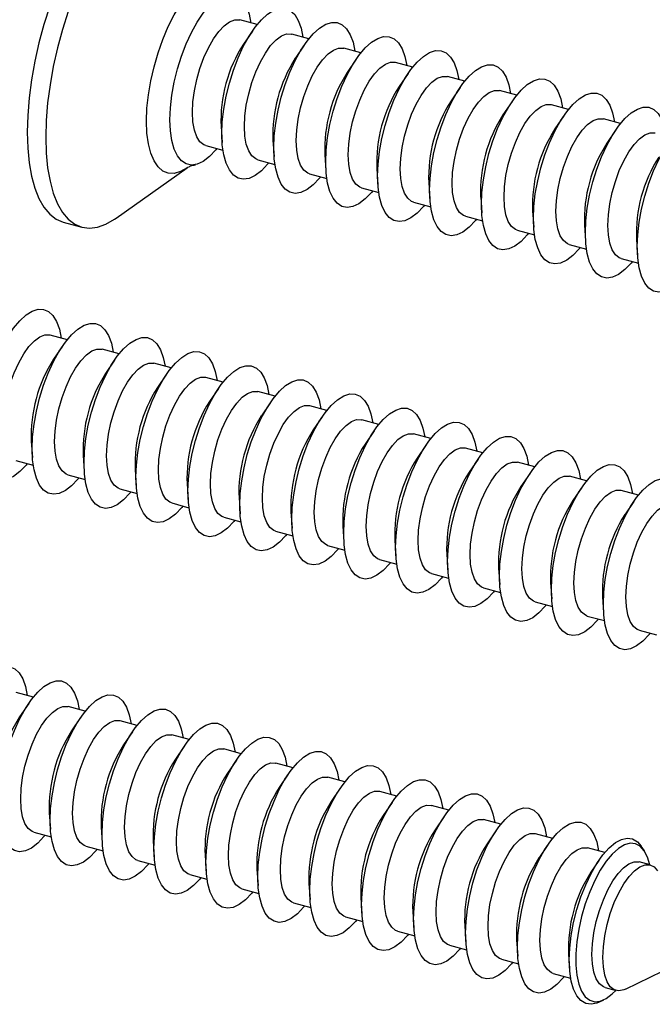
# Model space of a CAD drawing. Units: inches. Extents: x 1.7 to 81.6, y 2 to 53.2.
# Drawn here: x 32.4 to 33.9, y 27.1 to 29.5 of the extents above; entities that cross this region are included whole.
import ezdxf

# ---------------------------------------------------------------- set-up
doc = ezdxf.new("R2010")
doc.units = ezdxf.units.IN
doc.header["$LTSCALE"] = 5
doc.header["$MEASUREMENT"] = 0
doc.linetypes.add('SLD-Solid', pattern=[0])

msp = doc.modelspace()

# ---------------------------------------------------------------- linework, layer by layer
at = {"color": 7, "linetype": 'SLD-Solid', "lineweight": 25}
for p, q in [((32.9361, 29.4444), (32.8957, 29.4554)), ((32.9251, 29.4295), (32.904, 29.3985)), ((33.058, 29.4113), (33.0176, 29.4222)), ((33.047, 29.3964), (33.0259, 29.3654)), ((33.1799, 29.3781), (33.1395, 29.3891)), ((33.1689, 29.3632), (33.1477, 29.3323)), ((33.3017, 29.345), (33.2614, 29.356)), ((33.2907, 29.3301), (33.2696, 29.2991)), ((33.4236, 29.3119), (33.3832, 29.3229)), ((33.4126, 29.297), (33.3915, 29.266)), ((33.5455, 29.2788), (33.5051, 29.2898)), ((33.5345, 29.2639), (33.5133, 29.2329)), ((33.6674, 29.2457), (33.627, 29.2566)), ((33.6563, 29.2308), (33.6352, 29.1998)), ((32.8516, 29.2058), (32.8542, 29.1684)), ((33.7892, 29.2125), (33.7488, 29.2235)), ((33.7782, 29.1976), (33.7571, 29.1667)), ((32.8157, 29.1609), (32.8561, 29.1499)), ((32.9735, 29.1727), (32.976, 29.1353)), ((33.0953, 29.1395), (33.0979, 29.1021)), ((32.9376, 29.1278), (32.978, 29.1168)), ((32.6052, 28.9908), (32.7718, 29.1087)), ((33.0595, 29.0947), (33.0999, 29.0837)), ((33.2172, 29.1064), (33.2198, 29.069)), ((33.3391, 29.0733), (33.3416, 29.0359)), ((33.1813, 29.0616), (33.2217, 29.0506)), ((33.3032, 29.0284), (33.3436, 29.0175)), ((33.461, 29.0402), (33.4635, 29.0028)), ((33.5828, 29.0071), (33.5854, 28.9696)), ((32.4812, 28.9816), (32.5247, 28.9697)), ((33.4251, 28.9953), (33.4655, 28.9843)), ((33.7047, 28.9739), (33.7072, 28.9365)), ((33.5469, 28.9622), (33.5873, 28.9512)), ((33.6688, 28.9291), (33.7092, 28.9181)), ((33.8266, 28.9408), (33.8291, 28.9034)), ((33.7907, 28.896), (33.8311, 28.885)), ((32.4909, 28.7056), (32.4505, 28.7166)), ((32.4798, 28.6907), (32.4587, 28.6598)), ((32.6127, 28.6725), (32.5723, 28.6835)), ((32.6017, 28.6576), (32.5806, 28.6266)), ((32.7346, 28.6394), (32.6942, 28.6504)), ((32.7236, 28.6245), (32.7024, 28.5935)), ((32.8565, 28.6063), (32.8161, 28.6173)), ((32.8454, 28.5914), (32.8243, 28.5604)), ((32.9783, 28.5732), (32.9379, 28.5841)), ((32.9673, 28.5583), (32.9462, 28.5273)), ((33.1002, 28.54), (33.0598, 28.551)), ((33.0892, 28.5251), (33.0681, 28.4942)), ((33.2221, 28.5069), (33.1817, 28.5179)), ((33.2111, 28.492), (33.1899, 28.461)), ((32.4063, 28.467), (32.4089, 28.4296)), ((33.3439, 28.4738), (33.3035, 28.4848)), ((33.3329, 28.4589), (33.3118, 28.4279)), ((33.4658, 28.4407), (33.4254, 28.4516)), ((32.3704, 28.4222), (32.4108, 28.4112)), ((32.5282, 28.4339), (32.5307, 28.3965)), ((33.4548, 28.4258), (33.4337, 28.3948)), ((32.6501, 28.4008), (32.6526, 28.3634)), ((33.5877, 28.4075), (33.5473, 28.4185)), ((32.4923, 28.3891), (32.5327, 28.3781)), ((33.5767, 28.3927), (33.5555, 28.3617)), ((33.7095, 28.3744), (33.6692, 28.3854)), ((32.6142, 28.3559), (32.6546, 28.345)), ((32.7719, 28.3677), (32.7745, 28.3303)), ((33.6985, 28.3595), (33.6774, 28.3286)), ((33.8314, 28.3413), (33.791, 28.3523)), ((32.8938, 28.3346), (32.8964, 28.2971)), ((32.7361, 28.3228), (32.7764, 28.3118)), ((33.8204, 28.3264), (33.7993, 28.2954)), ((32.8579, 28.2897), (32.8983, 28.2787)), ((33.0157, 28.3014), (33.0182, 28.264)), ((33.1375, 28.2683), (33.1401, 28.2309)), ((32.9798, 28.2566), (33.0202, 28.2456)), ((33.2594, 28.2352), (33.262, 28.1978)), ((33.1017, 28.2235), (33.142, 28.2125)), ((33.2235, 28.1903), (33.2639, 28.1794)), ((33.3813, 28.2021), (33.3838, 28.1647)), ((33.5031, 28.1689), (33.5057, 28.1315)), ((33.3454, 28.1572), (33.3858, 28.1462)), ((33.4673, 28.1241), (33.5077, 28.1131)), ((33.625, 28.1358), (33.6276, 28.0984)), ((33.7469, 28.1027), (33.7494, 28.0653)), ((33.5891, 28.091), (33.6295, 28.08)), ((33.711, 28.0578), (33.7514, 28.0469)), ((33.8329, 28.0247), (33.8733, 28.0137)), ((32.4112, 27.8675), (32.3708, 27.8785)), ((32.4002, 27.8526), (32.379, 27.8217)), ((32.5331, 27.8344), (32.4927, 27.8454)), ((32.522, 27.8195), (32.5009, 27.7885)), ((32.6549, 27.8013), (32.6145, 27.8123)), ((32.6439, 27.7864), (32.6228, 27.7554)), ((32.7768, 27.7682), (32.7364, 27.7791)), ((32.7658, 27.7533), (32.7446, 27.7223)), ((32.8987, 27.735), (32.8583, 27.746)), ((32.8876, 27.7201), (32.8665, 27.6892)), ((33.0205, 27.7019), (32.9801, 27.7129)), ((33.0095, 27.687), (32.9884, 27.6561)), ((33.1424, 27.6688), (33.102, 27.6798)), ((33.1314, 27.6539), (33.1102, 27.6229)), ((33.2643, 27.6357), (33.2239, 27.6467)), ((33.2532, 27.6208), (33.2321, 27.5898)), ((33.3861, 27.6026), (33.3457, 27.6135)), ((32.4485, 27.5958), (32.4511, 27.5584)), ((33.3751, 27.5877), (33.354, 27.5567)), ((33.508, 27.5694), (33.4676, 27.5804)), ((32.4126, 27.5509), (32.453, 27.54)), ((32.5704, 27.5627), (32.5729, 27.5253)), ((33.497, 27.5545), (33.4758, 27.5236)), ((33.6299, 27.5363), (33.5895, 27.5473)), ((32.6923, 27.5296), (32.6948, 27.4922)), ((33.6189, 27.5214), (33.5977, 27.4904)), ((32.5345, 27.5178), (32.5749, 27.5069)), ((32.8141, 27.4964), (32.8167, 27.459)), ((33.7522, 27.5031), (33.7113, 27.5142)), ((33.8451, 27.507), (33.8378, 27.5181)), ((32.6564, 27.4847), (32.6968, 27.4737)), ((33.7384, 27.4849), (33.7196, 27.4573)), ((33.8588, 27.4741), (33.8332, 27.4811)), ((32.7782, 27.4516), (32.8186, 27.4406)), ((32.936, 27.4633), (32.9385, 27.4259)), ((33.0579, 27.4302), (33.0604, 27.3928)), ((32.9001, 27.4185), (32.9405, 27.4075)), ((33.022, 27.3853), (33.0624, 27.3744)), ((33.1797, 27.3971), (33.1823, 27.3597)), ((33.3016, 27.364), (33.3042, 27.3265)), ((33.1439, 27.3522), (33.1842, 27.3412)), ((33.2657, 27.3191), (33.3061, 27.3081)), ((33.4235, 27.3308), (33.426, 27.2934)), ((33.5453, 27.2977), (33.5479, 27.2603)), ((33.3876, 27.286), (33.428, 27.275)), ((33.8005, 27.1826), (33.9971, 27.2784)), ((33.5095, 27.2529), (33.5498, 27.2419)), ((33.6672, 27.2646), (33.6695, 27.2313)), ((33.6313, 27.2197), (33.6721, 27.2086)), ((33.7532, 27.1866), (33.7788, 27.1797)), ((33.7384, 27.1524), (33.7503, 27.1582))]:
    msp.add_line(p, q, dxfattribs=at)
at = {"color": 7, "linetype": 'SLD-Solid', "lineweight": 25, "flags": 128}
for points in [[(32.698, 29.7794), (32.6978, 29.7794), (32.6799, 29.7817), (32.661, 29.7794), (32.6412, 29.7723), (32.6208, 29.7606), (32.6, 29.7445), (32.5791, 29.7241), (32.5584, 29.6997), (32.538, 29.6715), (32.5182, 29.64), (32.4992, 29.6053), (32.4813, 29.5681), (32.4647, 29.5286), (32.4495, 29.4875), (32.436, 29.445), (32.4243, 29.4018), (32.4145, 29.3584), (32.4068, 29.3152), (32.4012, 29.2728), (32.3978, 29.2316), (32.3967, 29.1922), (32.3978, 29.155), (32.4012, 29.1204), (32.4068, 29.0889), (32.4145, 29.0608), (32.4243, 29.0365), (32.436, 29.0161), (32.4495, 29.0001), (32.4647, 28.9885), (32.4812, 28.9816)], [(32.8003, 29.7086), (32.7984, 29.7127), (32.7867, 29.733), (32.7732, 29.749), (32.758, 29.7606), (32.7414, 29.7676), (32.7235, 29.7699), (32.7045, 29.7675), (32.6847, 29.7605), (32.6643, 29.7488), (32.6436, 29.7327), (32.6227, 29.7123), (32.6019, 29.6879), (32.5815, 29.6597), (32.5617, 29.6281), (32.5427, 29.5935), (32.5248, 29.5563), (32.5082, 29.5168), (32.493, 29.4756), (32.4795, 29.4332), (32.4678, 29.39), (32.458, 29.3465), (32.4503, 29.3033), (32.4447, 29.2609), (32.4413, 29.2198), (32.4402, 29.1804), (32.4413, 29.1431), (32.4447, 29.1086), (32.4503, 29.0771), (32.458, 29.049), (32.4678, 29.0246), (32.4795, 29.0043), (32.493, 28.9883), (32.5082, 28.9767), (32.5248, 28.9697), (32.5427, 28.9674), (32.5617, 28.9698), (32.5815, 28.9769), (32.6019, 28.9885), (32.6052, 28.9908)], [(32.7316, 29.2215), (32.7328, 29.2497), (32.7361, 29.2794), (32.7416, 29.3099), (32.7492, 29.3406), (32.7586, 29.3707), (32.7696, 29.3995), (32.782, 29.4263), (32.7955, 29.4506), (32.8097, 29.4717), (32.8244, 29.4891), (32.8392, 29.5025), (32.8537, 29.5114), (32.8676, 29.5158), (32.8805, 29.5155), (32.8923, 29.5106), (32.9025, 29.501), (32.911, 29.4871), (32.9176, 29.4692), (32.9219, 29.4482)], [(32.8535, 29.1884), (32.8546, 29.2165), (32.858, 29.2462), (32.8635, 29.2768), (32.8711, 29.3075), (32.8805, 29.3376), (32.8915, 29.3664), (32.9039, 29.3932), (32.9174, 29.4175), (32.9316, 29.4385), (32.9463, 29.456), (32.961, 29.4693), (32.9755, 29.4783), (32.9894, 29.4827), (33.0024, 29.4824), (33.0141, 29.4774), (33.0244, 29.4679), (33.0329, 29.454), (33.0394, 29.4361), (33.0438, 29.4151)], [(32.7845, 29.2387), (32.7857, 29.2631), (32.7891, 29.289), (32.7946, 29.3156), (32.8021, 29.3419), (32.8113, 29.3671), (32.822, 29.3904), (32.8337, 29.411), (32.8462, 29.4284), (32.8589, 29.4419), (32.8716, 29.4511), (32.8837, 29.4557), (32.895, 29.4556), (32.8957, 29.4554)], [(32.9754, 29.1553), (32.9765, 29.1834), (32.9799, 29.2131), (32.9854, 29.2437), (32.9929, 29.2743), (33.0023, 29.3044), (33.0134, 29.3332), (33.0258, 29.3601), (33.0392, 29.3843), (33.0535, 29.4054), (33.0681, 29.4228), (33.0829, 29.4362), (33.0974, 29.4452), (33.1113, 29.4496), (33.1243, 29.4493), (33.136, 29.4443), (33.1463, 29.4348), (33.1547, 29.4209), (33.1613, 29.403), (33.1657, 29.382)], [(32.9064, 29.2055), (32.9076, 29.23), (32.9109, 29.2559), (32.9165, 29.2824), (32.924, 29.3087), (32.9332, 29.3339), (32.9439, 29.3572), (32.9556, 29.3779), (32.968, 29.3953), (32.9808, 29.4088), (32.9934, 29.418), (33.0056, 29.4226), (33.0168, 29.4224), (33.0176, 29.4222)], [(33.0972, 29.1221), (33.0984, 29.1503), (33.1017, 29.18), (33.1073, 29.2105), (33.1148, 29.2412), (33.1242, 29.2713), (33.1352, 29.3001), (33.1476, 29.327), (33.1611, 29.3512), (33.1753, 29.3723), (33.19, 29.3897), (33.2048, 29.4031), (33.2193, 29.4121), (33.2332, 29.4165), (33.2461, 29.4162), (33.2579, 29.4112), (33.2681, 29.4017), (33.2766, 29.3878), (33.2832, 29.3698), (33.2875, 29.3489)], [(33.0283, 29.1724), (33.0294, 29.1969), (33.0328, 29.2228), (33.0384, 29.2493), (33.0459, 29.2756), (33.0551, 29.3008), (33.0657, 29.3241), (33.0775, 29.3448), (33.0899, 29.3622), (33.1027, 29.3757), (33.1153, 29.3849), (33.1275, 29.3895), (33.1387, 29.3893), (33.1395, 29.3891)], [(33.2191, 29.089), (33.2202, 29.1172), (33.2236, 29.1469), (33.2291, 29.1774), (33.2367, 29.2081), (33.2461, 29.2382), (33.2571, 29.267), (33.2695, 29.2938), (33.283, 29.3181), (33.2972, 29.3392), (33.3119, 29.3566), (33.3266, 29.37), (33.3411, 29.379), (33.355, 29.3834), (33.368, 29.3831), (33.3797, 29.3781), (33.39, 29.3685), (33.3985, 29.3546), (33.405, 29.3367), (33.4094, 29.3158)], [(33.1501, 29.1393), (33.1513, 29.1638), (33.1547, 29.1897), (33.1602, 29.2162), (33.1677, 29.2425), (33.177, 29.2677), (33.1876, 29.291), (33.1993, 29.3117), (33.2118, 29.329), (33.2245, 29.3425), (33.2372, 29.3517), (33.2493, 29.3563), (33.2606, 29.3562), (33.2614, 29.356)], [(33.341, 29.0559), (33.3421, 29.084), (33.3455, 29.1137), (33.351, 29.1443), (33.3585, 29.175), (33.3679, 29.2051), (33.379, 29.2339), (33.3914, 29.2607), (33.4048, 29.285), (33.4191, 29.3061), (33.4337, 29.3235), (33.4485, 29.3369), (33.463, 29.3458), (33.4769, 29.3502), (33.4899, 29.3499), (33.5016, 29.345), (33.5119, 29.3354), (33.5204, 29.3215), (33.5269, 29.3036), (33.5313, 29.2826)], [(33.272, 29.1062), (33.2732, 29.1306), (33.2766, 29.1565), (33.2821, 29.1831), (33.2896, 29.2094), (33.2988, 29.2346), (33.3095, 29.2579), (33.3212, 29.2786), (33.3337, 29.2959), (33.3464, 29.3094), (33.3591, 29.3186), (33.3712, 29.3232), (33.3824, 29.3231), (33.3832, 29.3229)], [(33.4628, 29.0228), (33.464, 29.0509), (33.4673, 29.0806), (33.4729, 29.1112), (33.4804, 29.1419), (33.4898, 29.1719), (33.5008, 29.2008), (33.5132, 29.2276), (33.5267, 29.2518), (33.5409, 29.2729), (33.5556, 29.2904), (33.5704, 29.3037), (33.5849, 29.3127), (33.5988, 29.3171), (33.6117, 29.3168), (33.6235, 29.3118), (33.6337, 29.3023), (33.6422, 29.2884), (33.6488, 29.2705), (33.6532, 29.2495)], [(33.3939, 29.073), (33.395, 29.0975), (33.3984, 29.1234), (33.404, 29.15), (33.4115, 29.1762), (33.4207, 29.2015), (33.4313, 29.2248), (33.4431, 29.2454), (33.4555, 29.2628), (33.4683, 29.2763), (33.4809, 29.2855), (33.4931, 29.2901), (33.5043, 29.29), (33.5051, 29.2898)], [(33.5847, 28.9897), (33.5858, 29.0178), (33.5892, 29.0475), (33.5947, 29.078), (33.6023, 29.1087), (33.6117, 29.1388), (33.6227, 29.1676), (33.6351, 29.1945), (33.6486, 29.2187), (33.6628, 29.2398), (33.6775, 29.2572), (33.6922, 29.2706), (33.7067, 29.2796), (33.7206, 29.284), (33.7336, 29.2837), (33.7454, 29.2787), (33.7556, 29.2692), (33.7641, 29.2553), (33.7706, 29.2374), (33.775, 29.2164)], [(33.5158, 29.0399), (33.5169, 29.0644), (33.5203, 29.0903), (33.5258, 29.1168), (33.5333, 29.1431), (33.5426, 29.1683), (33.5532, 29.1916), (33.5649, 29.2123), (33.5774, 29.2297), (33.5901, 29.2432), (33.6028, 29.2524), (33.6149, 29.257), (33.6262, 29.2568), (33.627, 29.2566)], [(33.7066, 28.9565), (33.7077, 28.9847), (33.7111, 29.0144), (33.7166, 29.0449), (33.7241, 29.0756), (33.7335, 29.1057), (33.7446, 29.1345), (33.757, 29.1614), (33.7704, 29.1856), (33.7847, 29.2067), (33.7994, 29.2241), (33.8141, 29.2375), (33.8286, 29.2465), (33.8425, 29.2509), (33.8555, 29.2506), (33.8672, 29.2456), (33.8775, 29.236), (33.886, 29.2222), (33.8925, 29.2042), (33.8969, 29.1833)], [(32.8157, 29.1609), (32.8113, 29.1626), (32.8021, 29.1698), (32.7946, 29.1814), (32.7891, 29.1971), (32.7857, 29.2164), (32.7845, 29.2387)], [(32.8419, 29.1538), (32.8392, 29.1505), (32.8244, 29.135), (32.8097, 29.1238), (32.7955, 29.1171), (32.782, 29.115), (32.7696, 29.1177), (32.7586, 29.125), (32.7492, 29.1367), (32.7416, 29.1527), (32.7361, 29.1724), (32.7328, 29.1956), (32.7316, 29.2215)], [(32.9376, 29.1278), (32.9332, 29.1295), (32.924, 29.1367), (32.9165, 29.1483), (32.9109, 29.164), (32.9076, 29.1833), (32.9064, 29.2055)], [(33.6376, 29.0068), (33.6388, 29.0313), (33.6422, 29.0572), (33.6477, 29.0837), (33.6552, 29.11), (33.6644, 29.1352), (33.6751, 29.1585), (33.6868, 29.1792), (33.6993, 29.1966), (33.712, 29.2101), (33.7247, 29.2193), (33.7368, 29.2239), (33.748, 29.2237), (33.7488, 29.2235)], [(33.8285, 28.9234), (33.8296, 28.9516), (33.8329, 28.9813), (33.8385, 29.0118), (33.846, 29.0425), (33.8554, 29.0726), (33.8664, 29.1014), (33.8788, 29.1282), (33.8923, 29.1525), (33.9065, 29.1736), (33.9212, 29.191), (33.936, 29.2044), (33.9505, 29.2134), (33.9644, 29.2177), (33.9773, 29.2175), (33.9891, 29.2125), (33.9993, 29.2029), (34.0078, 29.189), (34.0144, 29.1711), (34.0188, 29.1502)], [(32.9638, 29.1207), (32.961, 29.1173), (32.9463, 29.1019), (32.9316, 29.0907), (32.9174, 29.084), (32.9039, 29.0819), (32.8915, 29.0846), (32.8805, 29.0918), (32.8711, 29.1036), (32.8635, 29.1195), (32.858, 29.1393), (32.8546, 29.1624), (32.8535, 29.1884)], [(33.7595, 28.9737), (33.7606, 28.9981), (33.764, 29.0241), (33.7696, 29.0506), (33.7771, 29.0769), (33.7863, 29.1021), (33.7969, 29.1254), (33.8087, 29.1461), (33.8211, 29.1634), (33.8339, 29.1769), (33.8465, 29.1861), (33.8587, 29.1907), (33.8699, 29.1906), (33.8707, 29.1904)], [(33.0595, 29.0947), (33.0551, 29.0963), (33.0459, 29.1035), (33.0384, 29.1152), (33.0328, 29.1309), (33.0294, 29.1502), (33.0283, 29.1724)], [(33.0857, 29.0876), (33.0829, 29.0842), (33.0681, 29.0688), (33.0535, 29.0576), (33.0392, 29.0508), (33.0258, 29.0488), (33.0134, 29.0514), (33.0023, 29.0587), (32.9929, 29.0705), (32.9854, 29.0864), (32.9799, 29.1062), (32.9765, 29.1293), (32.9754, 29.1553)], [(33.1813, 29.0616), (33.177, 29.0632), (33.1677, 29.0704), (33.1602, 29.0821), (33.1547, 29.0978), (33.1513, 29.1171), (33.1501, 29.1393)], [(33.2075, 29.0544), (33.2048, 29.0511), (33.19, 29.0356), (33.1753, 29.0244), (33.1611, 29.0177), (33.1476, 29.0157), (33.1352, 29.0183), (33.1242, 29.0256), (33.1148, 29.0374), (33.1073, 29.0533), (33.1017, 29.0731), (33.0984, 29.0962), (33.0972, 29.1221)], [(33.3032, 29.0284), (33.2988, 29.0301), (33.2896, 29.0373), (33.2821, 29.0489), (33.2766, 29.0647), (33.2732, 29.0839), (33.272, 29.1062)], [(33.3294, 29.0213), (33.3266, 29.018), (33.3119, 29.0025), (33.2972, 28.9913), (33.283, 28.9846), (33.2695, 28.9825), (33.2571, 28.9852), (33.2461, 28.9925), (33.2367, 29.0042), (33.2291, 29.0202), (33.2236, 29.04), (33.2202, 29.0631), (33.2191, 29.089)], [(33.4251, 28.9953), (33.4207, 28.997), (33.4115, 29.0042), (33.404, 29.0158), (33.3984, 29.0315), (33.395, 29.0508), (33.3939, 29.073)], [(33.4513, 28.9882), (33.4485, 28.9848), (33.4337, 28.9694), (33.4191, 28.9582), (33.4048, 28.9515), (33.3914, 28.9494), (33.379, 28.9521), (33.3679, 28.9594), (33.3585, 28.9711), (33.351, 28.9871), (33.3455, 29.0068), (33.3421, 29.03), (33.341, 29.0559)], [(33.5731, 28.9551), (33.5704, 28.9517), (33.5556, 28.9363), (33.5409, 28.9251), (33.5267, 28.9184), (33.5132, 28.9163), (33.5008, 28.919), (33.4898, 28.9262), (33.4804, 28.938), (33.4729, 28.9539), (33.4673, 28.9737), (33.464, 28.9968), (33.4628, 29.0228)], [(33.5469, 28.9622), (33.5426, 28.9639), (33.5333, 28.971), (33.5258, 28.9827), (33.5203, 28.9984), (33.5169, 29.0177), (33.5158, 29.0399)], [(33.6688, 28.9291), (33.6644, 28.9307), (33.6552, 28.9379), (33.6477, 28.9496), (33.6422, 28.9653), (33.6388, 28.9846), (33.6376, 29.0068)], [(33.695, 28.922), (33.6922, 28.9186), (33.6775, 28.9032), (33.6628, 28.892), (33.6486, 28.8852), (33.6351, 28.8832), (33.6227, 28.8858), (33.6117, 28.8931), (33.6023, 28.9049), (33.5947, 28.9208), (33.5892, 28.9406), (33.5858, 28.9637), (33.5847, 28.9897)], [(33.7907, 28.896), (33.7863, 28.8976), (33.7771, 28.9048), (33.7696, 28.9164), (33.764, 28.9322), (33.7606, 28.9515), (33.7595, 28.9737)], [(33.8169, 28.8888), (33.8141, 28.8855), (33.7994, 28.87), (33.7847, 28.8588), (33.7704, 28.8521), (33.757, 28.8501), (33.7446, 28.8527), (33.7335, 28.86), (33.7241, 28.8718), (33.7166, 28.8877), (33.7111, 28.9075), (33.7077, 28.9306), (33.7066, 28.9565)], [(33.9387, 28.8557), (33.936, 28.8524), (33.9212, 28.8369), (33.9065, 28.8257), (33.8923, 28.819), (33.8788, 28.8169), (33.8664, 28.8196), (33.8554, 28.8269), (33.846, 28.8386), (33.8385, 28.8546), (33.8329, 28.8743), (33.8296, 28.8975), (33.8285, 28.9234)], [(32.2864, 28.4828), (32.2875, 28.5109), (32.2908, 28.5406), (32.2964, 28.5712), (32.3039, 28.6018), (32.3133, 28.6319), (32.3243, 28.6607), (32.3367, 28.6876), (32.3502, 28.7118), (32.3644, 28.7329), (32.3791, 28.7503), (32.3939, 28.7637), (32.4084, 28.7727), (32.4223, 28.7771), (32.4352, 28.7768), (32.447, 28.7718), (32.4572, 28.7623), (32.4657, 28.7484), (32.4723, 28.7305), (32.4767, 28.7095)], [(32.4082, 28.4496), (32.4094, 28.4778), (32.4127, 28.5075), (32.4182, 28.538), (32.4258, 28.5687), (32.4352, 28.5988), (32.4462, 28.6276), (32.4586, 28.6545), (32.4721, 28.6787), (32.4863, 28.6998), (32.501, 28.7172), (32.5157, 28.7306), (32.5302, 28.7396), (32.5441, 28.744), (32.5571, 28.7437), (32.5689, 28.7387), (32.5791, 28.7292), (32.5876, 28.7153), (32.5942, 28.6973), (32.5985, 28.6764)], [(32.3393, 28.4999), (32.3404, 28.5244), (32.3438, 28.5503), (32.3493, 28.5768), (32.3568, 28.6031), (32.3661, 28.6283), (32.3767, 28.6516), (32.3885, 28.6723), (32.4009, 28.6897), (32.4137, 28.7032), (32.4263, 28.7124), (32.4384, 28.717), (32.4497, 28.7168), (32.4505, 28.7166)], [(32.5301, 28.4165), (32.5312, 28.4447), (32.5346, 28.4744), (32.5401, 28.5049), (32.5477, 28.5356), (32.557, 28.5657), (32.5681, 28.5945), (32.5805, 28.6213), (32.5939, 28.6456), (32.6082, 28.6667), (32.6229, 28.6841), (32.6376, 28.6975), (32.6521, 28.7065), (32.666, 28.7109), (32.679, 28.7106), (32.6907, 28.7056), (32.701, 28.696), (32.7095, 28.6821), (32.716, 28.6642), (32.7204, 28.6433)], [(32.4611, 28.4668), (32.4623, 28.4913), (32.4657, 28.5172), (32.4712, 28.5437), (32.4787, 28.57), (32.4879, 28.5952), (32.4986, 28.6185), (32.5103, 28.6392), (32.5228, 28.6565), (32.5355, 28.67), (32.5482, 28.6792), (32.5603, 28.6838), (32.5715, 28.6837), (32.5723, 28.6835)], [(32.652, 28.3834), (32.6531, 28.4115), (32.6565, 28.4412), (32.662, 28.4718), (32.6695, 28.5025), (32.6789, 28.5326), (32.6899, 28.5614), (32.7023, 28.5882), (32.7158, 28.6125), (32.7301, 28.6336), (32.7447, 28.651), (32.7595, 28.6643), (32.774, 28.6733), (32.7879, 28.6777), (32.8009, 28.6774), (32.8126, 28.6725), (32.8228, 28.6629), (32.8313, 28.649), (32.8379, 28.6311), (32.8423, 28.6101)], [(32.583, 28.4337), (32.5841, 28.4581), (32.5875, 28.484), (32.5931, 28.5106), (32.6006, 28.5369), (32.6098, 28.5621), (32.6205, 28.5854), (32.6322, 28.6061), (32.6446, 28.6234), (32.6574, 28.6369), (32.67, 28.6461), (32.6822, 28.6507), (32.6934, 28.6506), (32.6942, 28.6504)], [(32.7738, 28.3503), (32.775, 28.3784), (32.7783, 28.4081), (32.7838, 28.4387), (32.7914, 28.4693), (32.8008, 28.4994), (32.8118, 28.5283), (32.8242, 28.5551), (32.8377, 28.5793), (32.8519, 28.6004), (32.8666, 28.6179), (32.8814, 28.6312), (32.8958, 28.6402), (32.9097, 28.6446), (32.9227, 28.6443), (32.9345, 28.6393), (32.9447, 28.6298), (32.9532, 28.6159), (32.9598, 28.598), (32.9641, 28.577)], [(32.7049, 28.4005), (32.706, 28.425), (32.7094, 28.4509), (32.7149, 28.4775), (32.7224, 28.5037), (32.7317, 28.5289), (32.7423, 28.5523), (32.7541, 28.5729), (32.7665, 28.5903), (32.7793, 28.6038), (32.7919, 28.613), (32.804, 28.6176), (32.8153, 28.6175), (32.8161, 28.6173)], [(32.8957, 28.3172), (32.8968, 28.3453), (32.9002, 28.375), (32.9057, 28.4055), (32.9133, 28.4362), (32.9227, 28.4663), (32.9337, 28.4951), (32.9461, 28.522), (32.9596, 28.5462), (32.9738, 28.5673), (32.9885, 28.5847), (33.0032, 28.5981), (33.0177, 28.6071), (33.0316, 28.6115), (33.0446, 28.6112), (33.0563, 28.6062), (33.0666, 28.5967), (33.0751, 28.5828), (33.0816, 28.5649), (33.086, 28.5439)], [(32.8267, 28.3674), (32.8279, 28.3919), (32.8313, 28.4178), (32.8368, 28.4443), (32.8443, 28.4706), (32.8535, 28.4958), (32.8642, 28.5191), (32.8759, 28.5398), (32.8884, 28.5572), (32.9011, 28.5707), (32.9138, 28.5799), (32.9259, 28.5845), (32.9372, 28.5843), (32.9379, 28.5841)], [(33.0176, 28.284), (33.0187, 28.3122), (33.0221, 28.3419), (33.0276, 28.3724), (33.0351, 28.4031), (33.0445, 28.4332), (33.0555, 28.462), (33.0679, 28.4889), (33.0814, 28.5131), (33.0957, 28.5342), (33.1103, 28.5516), (33.1251, 28.565), (33.1396, 28.574), (33.1535, 28.5784), (33.1665, 28.5781), (33.1782, 28.5731), (33.1884, 28.5635), (33.1969, 28.5497), (33.2035, 28.5317), (33.2079, 28.5108)], [(32.9486, 28.3343), (32.9497, 28.3588), (32.9531, 28.3847), (32.9587, 28.4112), (32.9662, 28.4375), (32.9754, 28.4627), (32.9861, 28.486), (32.9978, 28.5067), (33.0102, 28.5241), (33.023, 28.5375), (33.0356, 28.5467), (33.0478, 28.5514), (33.059, 28.5512), (33.0598, 28.551)], [(33.1394, 28.2509), (33.1406, 28.2791), (33.1439, 28.3088), (33.1494, 28.3393), (33.157, 28.37), (33.1664, 28.4001), (33.1774, 28.4289), (33.1898, 28.4557), (33.2033, 28.48), (33.2175, 28.5011), (33.2322, 28.5185), (33.247, 28.5319), (33.2615, 28.5408), (33.2754, 28.5452), (33.2883, 28.545), (33.3001, 28.54), (33.3103, 28.5304), (33.3188, 28.5165), (33.3254, 28.4986), (33.3297, 28.4777)], [(33.0705, 28.3012), (33.0716, 28.3256), (33.075, 28.3516), (33.0805, 28.3781), (33.0881, 28.4044), (33.0973, 28.4296), (33.1079, 28.4529), (33.1197, 28.4736), (33.1321, 28.4909), (33.1449, 28.5044), (33.1575, 28.5136), (33.1697, 28.5182), (33.1809, 28.5181), (33.1817, 28.5179)], [(33.2613, 28.2178), (33.2624, 28.2459), (33.2658, 28.2756), (33.2713, 28.3062), (33.2789, 28.3369), (33.2883, 28.367), (33.2993, 28.3958), (33.3117, 28.4226), (33.3252, 28.4469), (33.3394, 28.4679), (33.3541, 28.4854), (33.3688, 28.4987), (33.3833, 28.5077), (33.3972, 28.5121), (33.4102, 28.5118), (33.4219, 28.5068), (33.4322, 28.4973), (33.4407, 28.4834), (33.4472, 28.4655), (33.4516, 28.4445)], [(32.3966, 28.4151), (32.3939, 28.4117), (32.3791, 28.3963), (32.3644, 28.3851), (32.3502, 28.3783), (32.3367, 28.3763), (32.3243, 28.3789), (32.3133, 28.3862), (32.3039, 28.398), (32.2964, 28.4139), (32.2908, 28.4337), (32.2875, 28.4568), (32.2864, 28.4828)], [(32.4923, 28.3891), (32.4879, 28.3907), (32.4787, 28.3979), (32.4712, 28.4096), (32.4657, 28.4253), (32.4623, 28.4446), (32.4611, 28.4668)], [(33.1923, 28.2681), (33.1935, 28.2925), (33.1969, 28.3184), (33.2024, 28.345), (33.2099, 28.3713), (33.2191, 28.3965), (33.2298, 28.4198), (33.2415, 28.4404), (33.254, 28.4578), (33.2667, 28.4713), (33.2794, 28.4805), (33.2915, 28.4851), (33.3028, 28.485), (33.3035, 28.4848)], [(33.3832, 28.1847), (33.3843, 28.2128), (33.3877, 28.2425), (33.3932, 28.2731), (33.4007, 28.3037), (33.4101, 28.3338), (33.4212, 28.3626), (33.4336, 28.3895), (33.447, 28.4137), (33.4613, 28.4348), (33.4759, 28.4523), (33.4907, 28.4656), (33.5052, 28.4746), (33.5191, 28.479), (33.5321, 28.4787), (33.5438, 28.4737), (33.5541, 28.4642), (33.5625, 28.4503), (33.5691, 28.4324), (33.5735, 28.4114)], [(32.5185, 28.3819), (32.5157, 28.3786), (32.501, 28.3631), (32.4863, 28.3519), (32.4721, 28.3452), (32.4586, 28.3432), (32.4462, 28.3458), (32.4352, 28.3531), (32.4258, 28.3649), (32.4182, 28.3808), (32.4127, 28.4006), (32.4094, 28.4237), (32.4082, 28.4496)], [(33.3142, 28.2349), (33.3154, 28.2594), (33.3187, 28.2853), (33.3243, 28.3118), (33.3318, 28.3381), (33.341, 28.3633), (33.3517, 28.3867), (33.3634, 28.4073), (33.3758, 28.4247), (33.3886, 28.4382), (33.4012, 28.4474), (33.4134, 28.452), (33.4246, 28.4518), (33.4254, 28.4516)], [(33.505, 28.1515), (33.5062, 28.1797), (33.5095, 28.2094), (33.5151, 28.2399), (33.5226, 28.2706), (33.532, 28.3007), (33.543, 28.3295), (33.5554, 28.3564), (33.5689, 28.3806), (33.5831, 28.4017), (33.5978, 28.4191), (33.6126, 28.4325), (33.6271, 28.4415), (33.641, 28.4459), (33.6539, 28.4456), (33.6657, 28.4406), (33.6759, 28.4311), (33.6844, 28.4172), (33.691, 28.3993), (33.6953, 28.3783)], [(32.6142, 28.3559), (32.6098, 28.3576), (32.6006, 28.3648), (32.5931, 28.3764), (32.5875, 28.3921), (32.5841, 28.4114), (32.583, 28.4337)], [(32.6404, 28.3488), (32.6376, 28.3455), (32.6229, 28.33), (32.6082, 28.3188), (32.5939, 28.3121), (32.5805, 28.31), (32.5681, 28.3127), (32.557, 28.32), (32.5477, 28.3317), (32.5401, 28.3477), (32.5346, 28.3675), (32.5312, 28.3906), (32.5301, 28.4165)], [(32.7361, 28.3228), (32.7317, 28.3245), (32.7224, 28.3317), (32.7149, 28.3433), (32.7094, 28.359), (32.706, 28.3783), (32.7049, 28.4005)], [(33.4361, 28.2018), (33.4372, 28.2263), (33.4406, 28.2522), (33.4462, 28.2787), (33.4537, 28.305), (33.4629, 28.3302), (33.4735, 28.3535), (33.4853, 28.3742), (33.4977, 28.3916), (33.5105, 28.4051), (33.5231, 28.4143), (33.5353, 28.4189), (33.5465, 28.4187), (33.5473, 28.4185)], [(33.6269, 28.1184), (33.628, 28.1466), (33.6314, 28.1763), (33.6369, 28.2068), (33.6445, 28.2375), (33.6539, 28.2676), (33.6649, 28.2964), (33.6773, 28.3232), (33.6908, 28.3475), (33.705, 28.3686), (33.7197, 28.386), (33.7344, 28.3994), (33.7489, 28.4084), (33.7628, 28.4128), (33.7758, 28.4125), (33.7875, 28.4075), (33.7978, 28.3979), (33.8063, 28.384), (33.8128, 28.3661), (33.8172, 28.3452)], [(32.7622, 28.3157), (32.7595, 28.3123), (32.7447, 28.2969), (32.7301, 28.2857), (32.7158, 28.279), (32.7023, 28.2769), (32.6899, 28.2796), (32.6789, 28.2869), (32.6695, 28.2986), (32.662, 28.3146), (32.6565, 28.3343), (32.6531, 28.3575), (32.652, 28.3834)], [(33.5579, 28.1687), (33.5591, 28.1932), (33.5625, 28.2191), (33.568, 28.2456), (33.5755, 28.2719), (33.5848, 28.2971), (33.5954, 28.3204), (33.6071, 28.3411), (33.6196, 28.3584), (33.6323, 28.3719), (33.645, 28.3811), (33.6571, 28.3857), (33.6684, 28.3856), (33.6692, 28.3854)], [(33.7488, 28.0853), (33.7499, 28.1135), (33.7533, 28.1432), (33.7588, 28.1737), (33.7663, 28.2044), (33.7757, 28.2345), (33.7868, 28.2633), (33.7992, 28.2901), (33.8126, 28.3144), (33.8269, 28.3355), (33.8415, 28.3529), (33.8563, 28.3663), (33.8708, 28.3752), (33.8847, 28.3796), (33.8977, 28.3793), (33.9094, 28.3744), (33.9197, 28.3648), (33.9282, 28.3509), (33.9347, 28.333), (33.9391, 28.312)], [(32.8579, 28.2897), (32.8535, 28.2913), (32.8443, 28.2985), (32.8368, 28.3102), (32.8313, 28.3259), (32.8279, 28.3452), (32.8267, 28.3674)], [(33.6798, 28.1356), (33.681, 28.16), (33.6844, 28.186), (33.6899, 28.2125), (33.6974, 28.2388), (33.7066, 28.264), (33.7173, 28.2873), (33.729, 28.308), (33.7415, 28.3253), (33.7542, 28.3388), (33.7669, 28.348), (33.779, 28.3526), (33.7902, 28.3525), (33.791, 28.3523)], [(32.8841, 28.2826), (32.8814, 28.2792), (32.8666, 28.2638), (32.8519, 28.2526), (32.8377, 28.2459), (32.8242, 28.2438), (32.8118, 28.2464), (32.8008, 28.2537), (32.7914, 28.2655), (32.7838, 28.2814), (32.7783, 28.3012), (32.775, 28.3243), (32.7738, 28.3503)], [(32.9798, 28.2566), (32.9754, 28.2582), (32.9662, 28.2654), (32.9587, 28.2771), (32.9531, 28.2928), (32.9497, 28.3121), (32.9486, 28.3343)], [(33.006, 28.2495), (33.0032, 28.2461), (32.9885, 28.2307), (32.9738, 28.2195), (32.9596, 28.2127), (32.9461, 28.2107), (32.9337, 28.2133), (32.9227, 28.2206), (32.9133, 28.2324), (32.9057, 28.2483), (32.9002, 28.2681), (32.8968, 28.2912), (32.8957, 28.3172)], [(33.8017, 28.1025), (33.8028, 28.1269), (33.8062, 28.1528), (33.8118, 28.1794), (33.8193, 28.2056), (33.8285, 28.2309), (33.8391, 28.2542), (33.8509, 28.2748), (33.8633, 28.2922), (33.8761, 28.3057), (33.8887, 28.3149), (33.9009, 28.3195), (33.9121, 28.3194), (33.9129, 28.3192)], [(33.1278, 28.2163), (33.1251, 28.213), (33.1103, 28.1975), (33.0957, 28.1863), (33.0814, 28.1796), (33.0679, 28.1776), (33.0555, 28.1802), (33.0445, 28.1875), (33.0351, 28.1992), (33.0276, 28.2152), (33.0221, 28.235), (33.0187, 28.2581), (33.0176, 28.284)], [(33.1017, 28.2235), (33.0973, 28.2251), (33.0881, 28.2323), (33.0805, 28.2439), (33.075, 28.2597), (33.0716, 28.2789), (33.0705, 28.3012)], [(33.2235, 28.1903), (33.2191, 28.192), (33.2099, 28.1992), (33.2024, 28.2108), (33.1969, 28.2265), (33.1935, 28.2458), (33.1923, 28.2681)], [(33.2497, 28.1832), (33.247, 28.1799), (33.2322, 28.1644), (33.2175, 28.1532), (33.2033, 28.1465), (33.1898, 28.1444), (33.1774, 28.1471), (33.1664, 28.1544), (33.157, 28.1661), (33.1494, 28.1821), (33.1439, 28.2018), (33.1406, 28.225), (33.1394, 28.2509)], [(33.3454, 28.1572), (33.341, 28.1589), (33.3318, 28.1661), (33.3243, 28.1777), (33.3187, 28.1934), (33.3154, 28.2127), (33.3142, 28.2349)], [(33.3716, 28.1501), (33.3688, 28.1467), (33.3541, 28.1313), (33.3394, 28.1201), (33.3252, 28.1134), (33.3117, 28.1113), (33.2993, 28.114), (33.2883, 28.1212), (33.2789, 28.133), (33.2713, 28.149), (33.2658, 28.1687), (33.2624, 28.1919), (33.2613, 28.2178)], [(33.4673, 28.1241), (33.4629, 28.1257), (33.4537, 28.1329), (33.4462, 28.1446), (33.4406, 28.1603), (33.4372, 28.1796), (33.4361, 28.2018)], [(33.4935, 28.117), (33.4907, 28.1136), (33.4759, 28.0982), (33.4613, 28.087), (33.447, 28.0803), (33.4336, 28.0782), (33.4212, 28.0808), (33.4101, 28.0881), (33.4007, 28.0999), (33.3932, 28.1158), (33.3877, 28.1356), (33.3843, 28.1587), (33.3832, 28.1847)], [(33.5891, 28.091), (33.5848, 28.0926), (33.5755, 28.0998), (33.568, 28.1115), (33.5625, 28.1272), (33.5591, 28.1465), (33.5579, 28.1687)], [(33.6153, 28.0838), (33.6126, 28.0805), (33.5978, 28.0651), (33.5831, 28.0538), (33.5689, 28.0471), (33.5554, 28.0451), (33.543, 28.0477), (33.532, 28.055), (33.5226, 28.0668), (33.5151, 28.0827), (33.5095, 28.1025), (33.5062, 28.1256), (33.505, 28.1515)], [(33.711, 28.0578), (33.7066, 28.0595), (33.6974, 28.0667), (33.6899, 28.0783), (33.6844, 28.0941), (33.681, 28.1133), (33.6798, 28.1356)], [(33.7372, 28.0507), (33.7344, 28.0474), (33.7197, 28.0319), (33.705, 28.0207), (33.6908, 28.014), (33.6773, 28.012), (33.6649, 28.0146), (33.6539, 28.0219), (33.6445, 28.0336), (33.6369, 28.0496), (33.6314, 28.0694), (33.628, 28.0925), (33.6269, 28.1184)], [(33.8329, 28.0247), (33.8285, 28.0264), (33.8193, 28.0336), (33.8118, 28.0452), (33.8062, 28.0609), (33.8028, 28.0802), (33.8017, 28.1025)], [(33.8591, 28.0176), (33.8563, 28.0143), (33.8415, 27.9988), (33.8269, 27.9876), (33.8126, 27.9809), (33.7992, 27.9788), (33.7868, 27.9815), (33.7757, 27.9888), (33.7663, 28.0005), (33.7588, 28.0165), (33.7533, 28.0362), (33.7499, 28.0594), (33.7488, 28.0853)], [(32.2067, 27.6447), (32.2078, 27.6728), (32.2112, 27.7025), (32.2167, 27.733), (32.2242, 27.7637), (32.2336, 27.7938), (32.2447, 27.8226), (32.2571, 27.8495), (32.2705, 27.8737), (32.2848, 27.8948), (32.2994, 27.9122), (32.3142, 27.9256), (32.3287, 27.9346), (32.3426, 27.939), (32.3556, 27.9387), (32.3673, 27.9337), (32.3776, 27.9242), (32.3861, 27.9103), (32.3926, 27.8924), (32.397, 27.8714)], [(32.3285, 27.6115), (32.3297, 27.6397), (32.333, 27.6694), (32.3386, 27.6999), (32.3461, 27.7306), (32.3555, 27.7607), (32.3665, 27.7895), (32.3789, 27.8163), (32.3924, 27.8406), (32.4066, 27.8617), (32.4213, 27.8791), (32.4361, 27.8925), (32.4506, 27.9015), (32.4645, 27.9059), (32.4774, 27.9056), (32.4892, 27.9006), (32.4994, 27.891), (32.5079, 27.8771), (32.5145, 27.8592), (32.5189, 27.8383)], [(32.4504, 27.5784), (32.4515, 27.6066), (32.4549, 27.6363), (32.4604, 27.6668), (32.468, 27.6975), (32.4774, 27.7276), (32.4884, 27.7564), (32.5008, 27.7832), (32.5143, 27.8075), (32.5285, 27.8286), (32.5432, 27.846), (32.5579, 27.8594), (32.5724, 27.8683), (32.5863, 27.8727), (32.5993, 27.8724), (32.6111, 27.8675), (32.6213, 27.8579), (32.6298, 27.844), (32.6363, 27.8261), (32.6407, 27.8051)], [(32.3815, 27.6287), (32.3826, 27.6531), (32.386, 27.6791), (32.3915, 27.7056), (32.399, 27.7319), (32.4083, 27.7571), (32.4189, 27.7804), (32.4306, 27.8011), (32.4431, 27.8184), (32.4558, 27.8319), (32.4685, 27.8411), (32.4806, 27.8457), (32.4919, 27.8456), (32.4927, 27.8454)], [(32.5723, 27.5453), (32.5734, 27.5734), (32.5768, 27.6031), (32.5823, 27.6337), (32.5898, 27.6644), (32.5992, 27.6945), (32.6103, 27.7233), (32.6227, 27.7501), (32.6361, 27.7744), (32.6504, 27.7954), (32.665, 27.8129), (32.6798, 27.8262), (32.6943, 27.8352), (32.7082, 27.8396), (32.7212, 27.8393), (32.7329, 27.8343), (32.7432, 27.8248), (32.7517, 27.8109), (32.7582, 27.793), (32.7626, 27.772)], [(32.5033, 27.5956), (32.5045, 27.62), (32.5079, 27.6459), (32.5134, 27.6725), (32.5209, 27.6988), (32.5301, 27.724), (32.5408, 27.7473), (32.5525, 27.7679), (32.565, 27.7853), (32.5777, 27.7988), (32.5904, 27.808), (32.6025, 27.8126), (32.6137, 27.8125), (32.6145, 27.8123)], [(32.6942, 27.5122), (32.6953, 27.5403), (32.6986, 27.57), (32.7042, 27.6006), (32.7117, 27.6312), (32.7211, 27.6613), (32.7321, 27.6901), (32.7445, 27.717), (32.758, 27.7412), (32.7722, 27.7623), (32.7869, 27.7798), (32.8017, 27.7931), (32.8162, 27.8021), (32.8301, 27.8065), (32.843, 27.8062), (32.8548, 27.8012), (32.865, 27.7917), (32.8735, 27.7778), (32.8801, 27.7599), (32.8845, 27.7389)], [(32.6252, 27.5624), (32.6263, 27.5869), (32.6297, 27.6128), (32.6353, 27.6393), (32.6428, 27.6656), (32.652, 27.6908), (32.6626, 27.7142), (32.6744, 27.7348), (32.6868, 27.7522), (32.6996, 27.7657), (32.7122, 27.7749), (32.7244, 27.7795), (32.7356, 27.7793), (32.7364, 27.7791)], [(32.816, 27.479), (32.8171, 27.5072), (32.8205, 27.5369), (32.826, 27.5674), (32.8336, 27.5981), (32.843, 27.6282), (32.854, 27.657), (32.8664, 27.6839), (32.8799, 27.7081), (32.8941, 27.7292), (32.9088, 27.7466), (32.9235, 27.76), (32.938, 27.769), (32.9519, 27.7734), (32.9649, 27.7731), (32.9767, 27.7681), (32.9869, 27.7586), (32.9954, 27.7447), (33.002, 27.7268), (33.0063, 27.7058)], [(32.7471, 27.5293), (32.7482, 27.5538), (32.7516, 27.5797), (32.7571, 27.6062), (32.7646, 27.6325), (32.7739, 27.6577), (32.7845, 27.681), (32.7963, 27.7017), (32.8087, 27.7191), (32.8214, 27.7326), (32.8341, 27.7418), (32.8462, 27.7464), (32.8575, 27.7462), (32.8583, 27.746)], [(32.9379, 27.4459), (32.939, 27.4741), (32.9424, 27.5038), (32.9479, 27.5343), (32.9555, 27.565), (32.9648, 27.5951), (32.9759, 27.6239), (32.9883, 27.6507), (33.0017, 27.675), (33.016, 27.6961), (33.0307, 27.7135), (33.0454, 27.7269), (33.0599, 27.7359), (33.0738, 27.7403), (33.0868, 27.74), (33.0985, 27.735), (33.1088, 27.7254), (33.1173, 27.7115), (33.1238, 27.6936), (33.1282, 27.6727)], [(32.8689, 27.4962), (32.8701, 27.5207), (32.8735, 27.5466), (32.879, 27.5731), (32.8865, 27.5994), (32.8957, 27.6246), (32.9064, 27.6479), (32.9181, 27.6686), (32.9306, 27.6859), (32.9433, 27.6994), (32.956, 27.7086), (32.9681, 27.7132), (32.9793, 27.7131), (32.9801, 27.7129)], [(33.0598, 27.4128), (33.0609, 27.441), (33.0643, 27.4706), (33.0698, 27.5012), (33.0773, 27.5319), (33.0867, 27.562), (33.0977, 27.5908), (33.1101, 27.6176), (33.1236, 27.6419), (33.1379, 27.663), (33.1525, 27.6804), (33.1673, 27.6938), (33.1818, 27.7027), (33.1957, 27.7071), (33.2087, 27.7068), (33.2204, 27.7019), (33.2306, 27.6923), (33.2391, 27.6784), (33.2457, 27.6605), (33.2501, 27.6395)], [(32.9908, 27.4631), (32.9919, 27.4875), (32.9953, 27.5135), (33.0009, 27.54), (33.0084, 27.5663), (33.0176, 27.5915), (33.0283, 27.6148), (33.04, 27.6355), (33.0524, 27.6528), (33.0652, 27.6663), (33.0778, 27.6755), (33.09, 27.6801), (33.1012, 27.68), (33.102, 27.6798)], [(33.1816, 27.3797), (33.1828, 27.4078), (33.1861, 27.4375), (33.1916, 27.4681), (33.1992, 27.4988), (33.2086, 27.5289), (33.2196, 27.5577), (33.232, 27.5845), (33.2455, 27.6087), (33.2597, 27.6298), (33.2744, 27.6473), (33.2892, 27.6606), (33.3036, 27.6696), (33.3175, 27.674), (33.3305, 27.6737), (33.3423, 27.6687), (33.3525, 27.6592), (33.361, 27.6453), (33.3676, 27.6274), (33.3719, 27.6064)], [(33.1127, 27.4299), (33.1138, 27.4544), (33.1172, 27.4803), (33.1227, 27.5069), (33.1302, 27.5331), (33.1395, 27.5584), (33.1501, 27.5817), (33.1619, 27.6023), (33.1743, 27.6197), (33.1871, 27.6332), (33.1997, 27.6424), (33.2118, 27.647), (33.2231, 27.6469), (33.2239, 27.6467)], [(33.3035, 27.3466), (33.3046, 27.3747), (33.308, 27.4044), (33.3135, 27.435), (33.3211, 27.4656), (33.3305, 27.4957), (33.3415, 27.5245), (33.3539, 27.5514), (33.3674, 27.5756), (33.3816, 27.5967), (33.3963, 27.6141), (33.411, 27.6275), (33.4255, 27.6365), (33.4394, 27.6409), (33.4524, 27.6406), (33.4641, 27.6356), (33.4744, 27.6261), (33.4829, 27.6122), (33.4894, 27.5943), (33.4938, 27.5733)], [(32.4126, 27.5509), (32.4083, 27.5526), (32.399, 27.5598), (32.3915, 27.5714), (32.386, 27.5872), (32.3826, 27.6064), (32.3815, 27.6287)], [(33.2345, 27.3968), (33.2357, 27.4213), (33.2391, 27.4472), (33.2446, 27.4737), (33.2521, 27.5), (33.2613, 27.5252), (33.272, 27.5485), (33.2837, 27.5692), (33.2962, 27.5866), (33.3089, 27.6001), (33.3216, 27.6093), (33.3337, 27.6139), (33.345, 27.6137), (33.3457, 27.6135)], [(32.4388, 27.5438), (32.4361, 27.5405), (32.4213, 27.525), (32.4066, 27.5138), (32.3924, 27.5071), (32.3789, 27.5051), (32.3665, 27.5077), (32.3555, 27.515), (32.3461, 27.5267), (32.3386, 27.5427), (32.333, 27.5625), (32.3297, 27.5856), (32.3285, 27.6115)], [(32.5345, 27.5178), (32.5301, 27.5195), (32.5209, 27.5267), (32.5134, 27.5383), (32.5079, 27.554), (32.5045, 27.5733), (32.5033, 27.5956)], [(33.4254, 27.3134), (33.4265, 27.3416), (33.4299, 27.3713), (33.4354, 27.4018), (33.4429, 27.4325), (33.4523, 27.4626), (33.4633, 27.4914), (33.4757, 27.5183), (33.4892, 27.5425), (33.5035, 27.5636), (33.5181, 27.581), (33.5329, 27.5944), (33.5474, 27.6034), (33.5613, 27.6078), (33.5743, 27.6075), (33.586, 27.6025), (33.5962, 27.5929), (33.6047, 27.5791), (33.6113, 27.5611), (33.6157, 27.5402)], [(32.5607, 27.5107), (32.5579, 27.5074), (32.5432, 27.4919), (32.5285, 27.4807), (32.5143, 27.474), (32.5008, 27.4719), (32.4884, 27.4746), (32.4774, 27.4819), (32.468, 27.4936), (32.4604, 27.5096), (32.4549, 27.5293), (32.4515, 27.5525), (32.4504, 27.5784)], [(33.3564, 27.3637), (33.3575, 27.3882), (33.3609, 27.4141), (33.3665, 27.4406), (33.374, 27.4669), (33.3832, 27.4921), (33.3939, 27.5154), (33.4056, 27.5361), (33.418, 27.5535), (33.4308, 27.567), (33.4434, 27.5762), (33.4556, 27.5808), (33.4668, 27.5806), (33.4676, 27.5804)], [(33.5472, 27.2803), (33.5484, 27.3085), (33.5517, 27.3382), (33.5572, 27.3687), (33.5648, 27.3994), (33.5742, 27.4295), (33.5852, 27.4583), (33.5976, 27.4851), (33.6111, 27.5094), (33.6253, 27.5305), (33.64, 27.5479), (33.6548, 27.5613), (33.6693, 27.5703), (33.6832, 27.5747), (33.6961, 27.5744), (33.7079, 27.5694), (33.7181, 27.5598), (33.7266, 27.5459), (33.7332, 27.528), (33.7375, 27.5071)], [(32.6826, 27.4776), (32.6798, 27.4742), (32.665, 27.4588), (32.6504, 27.4476), (32.6361, 27.4409), (32.6227, 27.4388), (32.6103, 27.4415), (32.5992, 27.4487), (32.5898, 27.4605), (32.5823, 27.4765), (32.5768, 27.4962), (32.5734, 27.5193), (32.5723, 27.5453)], [(32.6564, 27.4847), (32.652, 27.4864), (32.6428, 27.4936), (32.6353, 27.5052), (32.6297, 27.5209), (32.6263, 27.5402), (32.6252, 27.5624)], [(33.4783, 27.3306), (33.4794, 27.3551), (33.4828, 27.381), (33.4883, 27.4075), (33.4958, 27.4338), (33.5051, 27.459), (33.5157, 27.4823), (33.5275, 27.503), (33.5399, 27.5203), (33.5527, 27.5338), (33.5653, 27.543), (33.5774, 27.5476), (33.5887, 27.5475), (33.5895, 27.5473)], [(32.7782, 27.4516), (32.7739, 27.4532), (32.7646, 27.4604), (32.7571, 27.4721), (32.7516, 27.4878), (32.7482, 27.5071), (32.7471, 27.5293)], [(33.6688, 27.2507), (33.67, 27.2788), (33.6734, 27.3084), (33.679, 27.3388), (33.6867, 27.3693), (33.6963, 27.3992), (33.7075, 27.4276), (33.72, 27.454), (33.7336, 27.4776), (33.7479, 27.4978), (33.7625, 27.5142), (33.7772, 27.5264), (33.7915, 27.5341), (33.805, 27.537), (33.8176, 27.5351), (33.8288, 27.5285), (33.8378, 27.5181)], [(33.858, 27.4743), (33.8525, 27.4927), (33.8448, 27.5076), (33.8352, 27.518), (33.8241, 27.5239), (33.8116, 27.5249), (33.7982, 27.5212), (33.7841, 27.5127), (33.7697, 27.4997), (33.7555, 27.4826), (33.7416, 27.4618), (33.7286, 27.4378), (33.7168, 27.4112), (33.7064, 27.3828), (33.6978, 27.3532), (33.6911, 27.3233), (33.6866, 27.2938), (33.6843, 27.2655), (33.6843, 27.2391), (33.6866, 27.2153), (33.6911, 27.1947), (33.6978, 27.1778), (33.7064, 27.1651), (33.7168, 27.1569), (33.7286, 27.1535), (33.7416, 27.1548), (33.7555, 27.161), (33.7697, 27.1717), (33.778, 27.1799)], [(32.8044, 27.4445), (32.8017, 27.4411), (32.7869, 27.4257), (32.7722, 27.4145), (32.758, 27.4078), (32.7445, 27.4057), (32.7321, 27.4083), (32.7211, 27.4156), (32.7117, 27.4274), (32.7042, 27.4433), (32.6986, 27.4631), (32.6953, 27.4862), (32.6942, 27.5122)], [(32.9001, 27.4185), (32.8957, 27.4201), (32.8865, 27.4273), (32.879, 27.439), (32.8735, 27.4547), (32.8701, 27.474), (32.8689, 27.4962)], [(33.6001, 27.2975), (33.6013, 27.3219), (33.6047, 27.3478), (33.6102, 27.3744), (33.6177, 27.4007), (33.6269, 27.4259), (33.6376, 27.4492), (33.6493, 27.4698), (33.6618, 27.4872), (33.6745, 27.5007), (33.6872, 27.5099), (33.6993, 27.5145), (33.7106, 27.5144), (33.7113, 27.5142)], [(32.9263, 27.4113), (32.9235, 27.408), (32.9088, 27.3925), (32.8941, 27.3813), (32.8799, 27.3746), (32.8664, 27.3726), (32.854, 27.3752), (32.843, 27.3825), (32.8336, 27.3943), (32.826, 27.4102), (32.8205, 27.43), (32.8171, 27.4531), (32.816, 27.479)], [(33.722, 27.2643), (33.7231, 27.2888), (33.7265, 27.3147), (33.7321, 27.3413), (33.7396, 27.3675), (33.7488, 27.3927), (33.7595, 27.4161), (33.7712, 27.4367), (33.7836, 27.4541), (33.7964, 27.4676), (33.809, 27.4768), (33.8212, 27.4814), (33.8324, 27.4813), (33.8332, 27.4811)], [(33.7476, 27.2574), (33.7488, 27.2818), (33.7522, 27.3078), (33.7577, 27.3343), (33.7652, 27.3606), (33.7744, 27.3858), (33.7851, 27.4091), (33.7968, 27.4298), (33.8093, 27.4471), (33.822, 27.4606), (33.8347, 27.4698), (33.8468, 27.4744), (33.858, 27.4743), (33.868, 27.4694), (33.876, 27.4605)], [(33.022, 27.3853), (33.0176, 27.387), (33.0084, 27.3942), (33.0009, 27.4058), (32.9953, 27.4216), (32.9919, 27.4408), (32.9908, 27.4631)], [(33.0482, 27.3782), (33.0454, 27.3749), (33.0307, 27.3594), (33.016, 27.3482), (33.0017, 27.3415), (32.9883, 27.3395), (32.9759, 27.3421), (32.9648, 27.3494), (32.9555, 27.3611), (32.9479, 27.3771), (32.9424, 27.3969), (32.939, 27.42), (32.9379, 27.4459)], [(33.1439, 27.3522), (33.1395, 27.3539), (33.1302, 27.3611), (33.1227, 27.3727), (33.1172, 27.3884), (33.1138, 27.4077), (33.1127, 27.4299)], [(33.17, 27.3451), (33.1673, 27.3417), (33.1525, 27.3263), (33.1379, 27.3151), (33.1236, 27.3084), (33.1101, 27.3063), (33.0977, 27.309), (33.0867, 27.3163), (33.0773, 27.328), (33.0698, 27.344), (33.0643, 27.3637), (33.0609, 27.3869), (33.0598, 27.4128)], [(33.2657, 27.3191), (33.2613, 27.3208), (33.2521, 27.3279), (33.2446, 27.3396), (33.2391, 27.3553), (33.2357, 27.3746), (33.2345, 27.3968)], [(33.2919, 27.312), (33.2892, 27.3086), (33.2744, 27.2932), (33.2597, 27.282), (33.2455, 27.2753), (33.232, 27.2732), (33.2196, 27.2759), (33.2086, 27.2831), (33.1992, 27.2949), (33.1916, 27.3108), (33.1861, 27.3306), (33.1828, 27.3537), (33.1816, 27.3797)], [(33.3876, 27.286), (33.3832, 27.2876), (33.374, 27.2948), (33.3665, 27.3065), (33.3609, 27.3222), (33.3575, 27.3415), (33.3564, 27.3637)], [(33.4138, 27.2789), (33.411, 27.2755), (33.3963, 27.2601), (33.3816, 27.2489), (33.3674, 27.2421), (33.3539, 27.2401), (33.3415, 27.2427), (33.3305, 27.25), (33.3211, 27.2618), (33.3135, 27.2777), (33.308, 27.2975), (33.3046, 27.3206), (33.3035, 27.3466)], [(33.5356, 27.2457), (33.5329, 27.2424), (33.5181, 27.2269), (33.5035, 27.2157), (33.4892, 27.209), (33.4757, 27.207), (33.4633, 27.2096), (33.4523, 27.2169), (33.4429, 27.2287), (33.4354, 27.2446), (33.4299, 27.2644), (33.4265, 27.2875), (33.4254, 27.3134)], [(33.5095, 27.2529), (33.5051, 27.2545), (33.4958, 27.2617), (33.4883, 27.2734), (33.4828, 27.2891), (33.4794, 27.3084), (33.4783, 27.3306)], [(33.6313, 27.2197), (33.6269, 27.2214), (33.6177, 27.2286), (33.6102, 27.2402), (33.6047, 27.2559), (33.6013, 27.2752), (33.6001, 27.2975)], [(33.6575, 27.2126), (33.6548, 27.2093), (33.64, 27.1938), (33.6253, 27.1826), (33.6111, 27.1759), (33.5976, 27.1738), (33.5852, 27.1765), (33.5742, 27.1838), (33.5648, 27.1955), (33.5572, 27.2115), (33.5517, 27.2312), (33.5484, 27.2544), (33.5472, 27.2803)], [(33.7384, 27.1524), (33.7336, 27.1503), (33.72, 27.1474), (33.7075, 27.1492), (33.6963, 27.1559), (33.6867, 27.1671), (33.679, 27.1826), (33.6734, 27.202), (33.67, 27.2249), (33.6688, 27.2507)], [(33.7532, 27.1866), (33.7488, 27.1883), (33.7396, 27.1955), (33.7321, 27.2071), (33.7265, 27.2228), (33.7231, 27.2421), (33.722, 27.2643)], [(33.8005, 27.1826), (33.7968, 27.181), (33.7851, 27.1788), (33.7744, 27.1813), (33.7652, 27.1885), (33.7577, 27.2001), (33.7522, 27.2159), (33.7488, 27.2351), (33.7476, 27.2574)]]:
    msp.add_lwpolyline(points, dxfattribs=at)
at = {"color": 1, "linetype": 'SLD-Solid', "lineweight": 25, "flags": 128}
for points in [[(32.6767, 29.218), (32.6778, 29.2482), (32.6812, 29.28), (32.6867, 29.3127), (32.6943, 29.3457), (32.7038, 29.3783), (32.715, 29.4099), (32.7278, 29.4398), (32.7417, 29.4673), (32.7566, 29.492), (32.7721, 29.5134), (32.7879, 29.5309), (32.8037, 29.5443), (32.8192, 29.5532), (32.8341, 29.5575), (32.848, 29.5572), (32.8607, 29.5521), (32.872, 29.5424), (32.8815, 29.5284), (32.8843, 29.5226)], [(32.7718, 29.1087), (32.7566, 29.1), (32.7417, 29.0956), (32.7278, 29.096), (32.715, 29.1011), (32.7038, 29.1107), (32.6943, 29.1248), (32.6867, 29.1429), (32.6812, 29.1648), (32.6778, 29.19), (32.6767, 29.218)]]:
    msp.add_lwpolyline(points, dxfattribs=at)
at = {"color": 7, "linetype": 'SLD-Solid', "lineweight": 25}
for centre in [(33.1831, 29.2192), (33.305, 29.1861), (33.4268, 29.1529), (33.5487, 29.1198), (33.6706, 29.0867), (33.7924, 29.0536), (33.9143, 29.0204), (34.0362, 28.9873), (34.1581, 28.9542), (32.7378, 28.4804), (32.8597, 28.4473), (32.9816, 28.4142), (33.1034, 28.3811), (33.2253, 28.3479), (33.3472, 28.3148), (33.469, 28.2817), (33.5909, 28.2486), (33.7128, 28.2155), (33.8346, 28.1823), (33.9565, 28.1492), (34.0784, 28.1161), (32.6581, 27.6423), (32.78, 27.6092), (32.9019, 27.5761), (33.0238, 27.543), (33.1456, 27.5098), (33.2675, 27.4767), (33.3894, 27.4436), (33.5112, 27.4105), (33.6331, 27.3773), (33.755, 27.3442), (33.8768, 27.3111), (33.9987, 27.278)]:
    msp.add_arc(centre, 0.3318, 147.2782, 182.3128, dxfattribs=at)
msp.add_open_spline([(32.7723, 29.1091), (32.7722, 29.109), (32.772, 29.1089), (32.7763, 29.1113), (32.7832, 29.1142), (32.7897, 29.1154), (32.7919, 29.1158)], degree=3, knots=[0, 0, 0, 0, 0.171203, 0.497241, 0.834408, 1, 1, 1, 1], dxfattribs=at)

doc.saveas('drawing.dxf')
